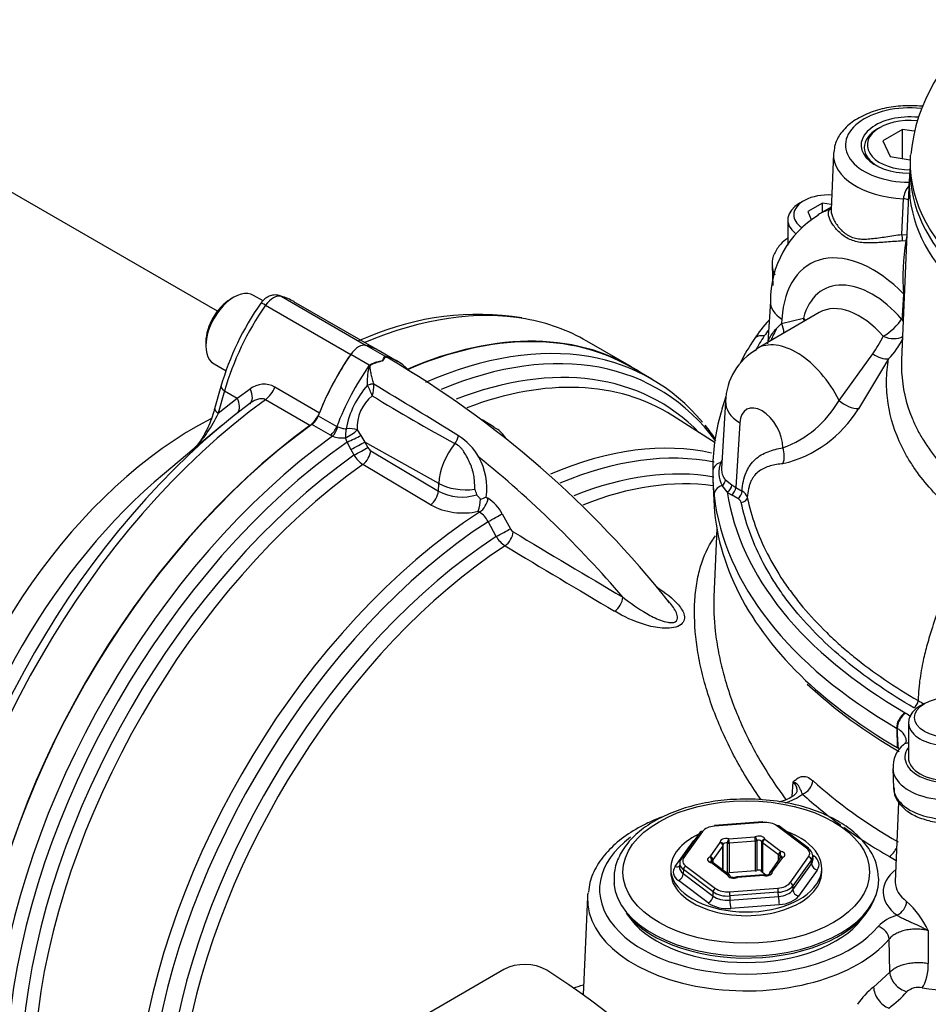
# Model space of a CAD drawing. Units: millimetres. Extents: x 0 to 594, y 0 to 420.
# Drawn here: x 392 to 404, y 371 to 385 of the extents above; entities that cross this region are included whole.
import ezdxf

# ---------------------------------------------------------------- set-up
doc = ezdxf.new("R2010")
doc.units = ezdxf.units.MM
for name, color, linetype in [('II2-01-STD', 7, 'Continuous'), ('II2-04CAP-STD', 7, 'Continuous'), ('II2-04SHW-STD', 7, 'Continuous'), ('II2-05-STD', 7, 'Continuous'), ('TSH-1', 7, 'Continuous')]:
    doc.layers.add(name, color=color, linetype=linetype)

# ---------------------------------------------------------------- blocks, each defined once
blk = doc.blocks.new('SE6')
at = {"layer": 'II2-01-STD', "color": 7, "linetype": 'Continuous'}
for p, q in [((396.792, 380.071), (396.539, 380.218)), ((396.969, 379.996), (396.716, 380.143)), ((396.58, 379.949), (396.327, 380.095)), ((400.443, 379.758), (400.162, 379.92)), ((396.557, 379.674), (396.557, 379.675)), ((396.641, 379.69), (396.641, 379.688)), ((395.883, 379.256), (396.136, 379.11)), ((398.287, 379.099), (398.123, 379.199)), ((401.309, 378.888), (400.73, 379.256)), ((396.048, 378.991), (395.794, 379.137)), ((396.136, 379.11), (396.15, 379.104)), ((396.416, 379.064), (396.465, 378.988)), ((396.077, 378.977), (396.048, 378.991)), ((396.277, 378.898), (396.253, 378.954)), ((396.465, 378.988), (396.52, 378.898)), ((396.33, 378.793), (396.277, 378.898)), ((396.371, 378.718), (396.33, 378.793)), ((397.53, 378.333), (396.52, 378.898)), ((396.52, 378.898), (396.561, 378.822)), ((396.6, 378.779), (397.526, 378.226)), ((397.419, 378.039), (396.494, 378.592)), ((397.526, 378.226), (397.53, 378.333)), ((398.179, 378.145), (398.203, 378.131)), ((398.09, 377.94), (398.07, 377.952)), ((398.399, 377.916), (398.51, 377.713)), ((398.316, 377.606), (398.205, 377.809)), ((401.335, 377.714), (401.295, 376.78)), ((402.363, 374.052), (402.378, 374.252)), ((402.456, 373.927), (402.411, 373.939)), ((403.821, 373.971), (403.775, 372.888)), ((401.961, 373.705), (401.3, 373.655)), ((401.964, 373.698), (401.303, 373.647)), ((401.104, 373.564), (400.849, 373.209)), ((401.138, 373.574), (400.883, 373.219)), ((402.562, 373.347), (402.156, 373.652)), ((402.587, 373.346), (402.181, 373.651)), ((400.765, 373.093), (401.021, 373.45)), ((401.241, 373.228), (401.38, 373.421)), ((401.479, 373.009), (401.479, 373.417)), ((401.497, 373.473), (401.855, 373.5)), ((401.861, 373.443), (401.502, 373.415)), ((401.502, 373.415), (401.502, 373.007)), ((401.861, 373.034), (401.861, 373.443)), ((401.882, 373.448), (401.882, 373.04)), ((401.95, 373.023), (401.95, 373.432)), ((402.179, 373.254), (401.959, 373.419)), ((401.959, 373.419), (401.959, 373.011)), ((401.992, 373.468), (402.212, 373.302)), ((401.418, 373.378), (401.28, 373.185)), ((401.418, 373.043), (401.418, 373.378)), ((401.421, 373.041), (401.421, 373.387)), ((400.826, 373.144), (400.823, 373.089)), ((401.481, 372.978), (401.261, 373.144)), ((401.265, 373.152), (401.265, 373.175)), ((401.28, 373.185), (401.28, 373.147)), ((401.506, 372.977), (401.286, 373.143)), ((402.197, 373.208), (402.059, 373.015)), ((402.231, 373.218), (402.093, 373.025)), ((402.179, 373.182), (402.179, 373.254)), ((402.198, 373.246), (402.198, 373.208)), ((402.335, 372.872), (402.589, 373.227)), ((402.628, 373.185), (402.373, 372.83)), ((402.375, 372.774), (402.631, 373.131)), ((402.631, 373.131), (402.628, 373.185)), ((402.646, 373.251), (402.664, 373.238)), ((402.65, 373.19), (402.647, 373.245)), ((400.704, 373.07), (400.704, 373.019)), ((400.877, 373.052), (400.875, 372.997)), ((400.875, 372.997), (401.282, 372.691)), ((401.283, 372.747), (400.877, 373.052)), ((400.91, 373.099), (401.316, 372.794)), ((401.861, 373.034), (401.502, 373.007)), ((402.004, 372.977), (401.959, 373.011)), ((402.051, 372.991), (402.051, 372.988)), ((402.708, 373.047), (402.452, 372.69)), ((402.769, 373.019), (402.769, 373.07)), ((401.216, 372.596), (400.809, 372.902)), ((401.973, 372.98), (401.614, 372.953)), ((401.976, 372.973), (401.617, 372.946)), ((401.282, 372.691), (401.283, 372.747)), ((401.509, 372.748), (402.17, 372.799)), ((402.175, 372.742), (401.514, 372.692)), ((402.177, 372.686), (402.175, 372.742)), ((402.373, 372.83), (402.375, 372.774)), ((399.565, 372.68), (399.507, 371.339)), ((401.514, 372.692), (401.513, 372.636)), ((401.513, 372.636), (402.177, 372.686)), ((400.092, 372.458), (400.158, 372.373)), ((402.188, 372.573), (401.524, 372.522)), ((403.315, 372.373), (403.381, 372.458)), ((404.224, 372.219), (404.227, 371.771)), ((403.701, 371.65), (403.691, 372.102)), ((398.419, 371.685), (396.062, 370.324)), ((403.478, 371.447), (403.701, 371.65))]:
    blk.add_line(p, q, dxfattribs=at)
for centre, radius, start, end in [((396.894, 379.306), 0.716, 100.8213, 114.0459), ((396.927, 379.273), 0.751, 102.4826, 115.2613), ((395.759, 380.572), 1.148, 330.6484, 333.9948), ((396.811, 380.087), 0.0937, 236.9206, 240.2956), ((395.429, 380.863), 1.587, 327.2989, 329.7381), ((397.909, 379.522), 1.244, 153.7938, 153.9647), ((396.683, 379.736), 0.349, 66.4264, 71.9283), ((396.659, 379.71), 0.38, 60.9851, 68.3223), ((389.888, 368.166), 13.763, 38.3214, 59.6424), ((396.873, 379.354), 0.663, 114.0853, 116.1978), ((397.482, 378.849), 1.24, 138.2704, 169.2846), ((393.592, 378.266), 3.282, 22.6252, 25.3968), ((396.217, 379.659), 0.425, 342.2258, 3.9373), ((358.907, 316.499), 73.599, 58.09906, 59.15725), ((396.96, 379.101), 0.546, 128.3683, 183.8356), ((408.165, 398.257), 22, 238.351, 241.7515), ((398.096, 376.679), 3.933, 35.1667, 38.483), ((396.222, 379.407), 0.454, 251.3586, 273.8815), ((397.316, 378.238), 0.889, 30.7638, 56.9282), ((396.662, 378.875), 0.114, 207.6133, 237.3285), ((396.706, 378.921), 0.392, 211.2261, 237.1246), ((388.747, 367.128), 14.86, 40.4902, 51.0959), ((397.271, 378.263), 0.916, 352.6361, 27.9518), ((397.009, 377.798), 1.111, 20.0174, 24.1613), ((397.847, 378.837), 0.691, 242.3109, 287.3482), ((397.455, 378.158), 0.649, 341.506, 356.272), ((397.437, 379.937), 1.939, 290.0741, 292.5095), ((397.892, 377.65), 0.572, 27.6049, 57.0451), ((397.861, 378.871), 0.943, 242.0129, 282.8053), ((397.918, 377.673), 0.317, 25.3301, 57.1871), ((398.611, 377.766), 0.114, 207.6698, 237.1725), ((398.643, 377.796), 0.378, 210.1195, 236.9528), ((502.906, 551.178), 202.473, 238.97515, 239.46896), ((506.762, 557.416), 210.028, 238.95131, 239.4277), ((402.033, 374.72), 0.792, 287.4875, 306.7373), ((401.758, 371.194), 2.821, 76.6199, 93.1436), ((401.38, 373.387), 0.0417, 0, 16.4911), ((401.261, 373.11), 0.0417, 53.0641, 77.9441), ((402.231, 373.184), 0.0417, 112.2683, 144.3733), ((402.093, 372.991), 0.0417, 144.3733, 180), ((401.481, 372.944), 0.0417, 9.2065, 53.0641), ((401.617, 372.912), 0.0417, 94.3599, 115.6091), ((401.976, 372.939), 0.0417, 75.1583, 94.3599), ((403.056, 371.667), 1.292, 25.2846, 47.391), ((403.937, 371.899), 0.546, 104.6318, 136.5035), ((398.706, 371.132), 0.624, 61.0303, 117.4195), ((404.111, 370.641), 1.025, 128.1104, 146.1984), ((404.091, 371.198), 0.243, 77.1838, 130.0346)]:
    blk.add_arc(centre, radius, start, end, dxfattribs=at)
for centre, major_axis, ratio, start_param, end_param in [((396.433, 373.461), (-3.729, -6.459), 0.57735, 3.141593, 3.798092), ((396.838, 373.227), (-3.693, -6.396), 0.57735, 2.894508, 3.788075), ((396.433, 379.993), (0.125, 0.217), 0.57735, 0.141897, 1.428899), ((395.549, 378.122), (-1.167, -2.021), 0.57735, 3.141593, 3.28349), ((396.713, 373.299), (-3.729, -6.459), 0.57735, 3.351327, 3.805985), ((397.317, 379.143), (-1.167, -2.021), 0.57735, 4.570492, 4.980847), ((396.832, 380.139), (0.035, -0.0756), 0.975512, 5.317466, 5.438544), ((395.803, 377.976), (-1.167, -2.021), 0.57735, 2.959327, 3.28349), ((396.939, 373.169), (-3.621, -6.272), 0.57735, 2.980564, 3.764561), ((396.713, 373.299), (-3.729, -6.459), 0.57735, 2.932137, 3.351327), ((397.57, 378.996), (-1.167, -2.021), 0.57735, 4.570492, 4.980847), ((396.574, 379.99), (0.0431, -0.0713), 0.118651, 0.930426, 1.051503), ((397.058, 373.1), (-3.585, -6.209), 0.57735, 3.116897, 3.756854), ((396.582, 379.663), (0.0808, 0.0203), 0.226143, 0.703294, 1.828623), ((396.582, 379.661), (0.0811, 0.0191), 0.22537, 0.712158, 1.834389), ((395.78, 379.264), (-0.083, -0.144), 0.57735, 0.90679, 1.839255), ((396.433, 373.461), (3.729, 6.459), 0.57735, 0.90679, 2.234803), ((396.033, 379.118), (-0.083, -0.144), 0.57735, 0.90679, 1.839255), ((396.063, 379.104), (-0.062, -0.155), 0.493343, 0.831606, 1.769437), ((396.303, 379.029), (-0.02, -0.165), 0.280703, 4.436006, 5.212822), ((396.303, 379.029), (-0.141, -0.089), 0.247435, 1.053431, 2.32627), ((396.303, 379.029), (-0.167, 0.003), 0.307944, 3.976652, 4.955753), ((396.713, 373.299), (-3.729, -6.459), 0.57735, 4.047996, 5.376782), ((396.351, 378.94), (-0.151, -0.07), 0.048506, 1.033424, 2.406972), ((397.696, 378.961), (0.074, 0.149), 0.549995, 4.410735, 5.119561), ((396.838, 373.227), (3.693, 6.396), 0.57735, 0.893183, 2.248409), ((396.404, 378.836), (-0.146, -0.08), 0.01034, 1.033077, 2.476932), ((396.445, 378.76), (0.146, 0.08), 0.01027, 4.175516, 5.618525), ((396.485, 378.717), (0.085, 0.143), 0.548625, 4.047178, 5.453544), ((397.971, 378.561), (-0.312, -0.541), 0.57735, 4.44509, 5.445427), ((398.396, 372.328), (-3.552, -6.152), 0.57735, 3.319552, 3.795066), ((396.939, 373.169), (-3.621, -6.272), 0.57735, 4.038158, 5.38662), ((398.515, 372.259), (3.515, 6.088), 0.57735, 0.191661, 0.649715), ((397.058, 373.1), (3.585, 6.209), 0.57735, 0.896978, 2.244615), ((398.631, 372.192), (3.434, 5.947), 0.57735, 0.205446, 0.631016), ((398.749, 372.124), (3.397, 5.884), 0.57735, 0.229774, 0.628468), ((397.877, 378.519), (-0.5, 0.022), 0.546343, 0.827696, 1.889391), ((397.41, 378.164), (0.085, 0.143), 0.548611, 4.045086, 5.453556), ((398.087, 378.069), (0.086, 0.143), 0.55152, 3.999935, 5.458297), ((398.396, 372.328), (-3.552, -6.152), 0.57735, 3.98801, 5.358132), ((398.283, 377.854), (0.146, 0.08), 0.013699, 4.1412, 5.622836), ((398.515, 372.259), (3.515, 6.088), 0.57735, 0.84785, 2.192736), ((398.394, 377.651), (0.146, 0.08), 0.013114, 4.142838, 5.6223), ((398.631, 372.192), (-3.434, -5.947), 0.57735, 3.991777, 5.308802), ((398.433, 377.608), (0.086, 0.143), 0.549971, 4.002531, 5.457464), ((398.749, 372.124), (3.397, 5.884), 0.57735, 0.850475, 2.141886), ((399.934, 376.714), (0.085, 0.144), 0.544716, 3.993242, 5.456139), ((402.506, 374.221), (0.112, 0.124), 0.688458, 4.06232, 5.59821), ((409.868, 376.927), (-8.564, 0), 0.57735, 0.567615, 0.785398), ((409.868, 376.795), (-8.731, 0), 0.57735, 0.567615, 0.671143), ((401.964, 373.664), (0.0032, -0.0415), 0.106895, 2.522032, 3.141593), ((401.991, 373.578), (0.208, 0), 0.577682, 0.654671, 1.701166), ((401.736, 373.07), (-1.033, 0), 0.57735, 0, 4.160877), ((401.736, 373.07), (-1.033, 0), 0.57735, 5.402156, 6.283185), ((401.138, 373.54), (0.0339, -0.0243), 0.754468, 2.066455, 3.141593), ((401.331, 373.528), (-0.208, 0), 0.577471, 4.844821, 5.891315), ((401.303, 373.613), (0.0032, -0.0415), 0.106895, 2.522032, 3.141593), ((402.156, 373.618), (-0.025, -0.0333), 0.647574, 3.141593, 4.001335), ((409.868, 376.795), (-8.731, 0), 0.57735, 0.678216, 0.785398), ((401.736, 372.781), (2.006, 0), 0.57735, 2.478491, 5.831298), ((401.462, 373.429), (0.0833, 0), 0.57735, 1.140503, 3.310878), ((401.38, 373.387), (-0.04, -0.0118), 0.804825, 3.141593, 4.478486), ((401.38, 373.387), (-0.0339, 0.0243), 0.754468, 3.637251, 5.208048), ((401.462, 373.395), (0.0417, 0), 0.57735, 1.140503, 3.080686), ((401.497, 373.439), (0.0107, 0.0403), 0.340591, 0.6612, 2.231996), ((401.497, 373.439), (0.0417, 0), 0.57735, 4.282096, 4.843684), ((401.497, 373.439), (-0.0032, 0.0415), 0.106895, 4.092829, 5.663625), ((401.909, 373.463), (-0.0833, 0), 0.57735, 3.234898, 5.405273), ((401.855, 373.466), (-0.0032, 0.0415), 0.106895, 4.092829, 5.663625), ((401.855, 373.466), (-0.018, 0.0376), 0.521544, 3.96916, 5.539956), ((401.855, 373.466), (0.0417, 0), 0.57735, 4.843684, 5.405273), ((401.909, 373.429), (0.0417, 0), 0.57735, 0.093306, 2.26368), ((401.992, 373.434), (0.0411, 0.0067), 0.812945, 1.439788, 3.010585), ((401.992, 373.434), (-0.0417, 0), 0.57735, 0.093306, 0.654894), ((401.992, 373.434), (-0.025, -0.0333), 0.647574, 4.001335, 5.572132), ((401.38, 373.387), (-0.0417, 0), 0.57735, 2.749289, 3.141594), ((402.212, 373.268), (-0.025, -0.0333), 0.647574, 4.001335, 5.572132), ((402.212, 373.268), (-0.0087, -0.0407), 0.283281, 3.787609, 5.358405), ((402.183, 373.257), (-0.0833, 0), 0.57735, 2.187701, 4.358076), ((402.562, 373.313), (-0.025, -0.0333), 0.647574, 3.141593, 4.001335), ((402.397, 373.273), (-0.208, 0), 0.576898, 2.74943, 3.795925), ((402.562, 373.313), (-0.025, -0.0333), 0.647574, 2.465445, 3.141593), ((402.397, 373.239), (-0.25, -0.002), 0.577739, 2.744789, 3.791283), ((403.694, 373.367), (0.083, 0.144), 0.57735, 3.926991, 4.950389), ((401.076, 373.139), (0.25, -0.002), 0.576307, 2.754189, 3.800683), ((400.883, 373.185), (0.0339, -0.0243), 0.754468, 3.141593, 3.602345), ((400.883, 373.185), (0.0339, -0.0243), 0.754468, 2.066455, 3.141593), ((401.076, 373.173), (0.208, 0), 0.576898, 2.74943, 3.795925), ((401.29, 373.189), (0.0833, 0), 0.57735, 2.187701, 4.358076), ((401.241, 373.194), (-0.0158, 0.0386), 0.472354, 3.998165, 5.568962), ((401.241, 373.194), (-0.0339, 0.0243), 0.754468, 3.637251, 5.208048), ((401.29, 373.155), (0.0417, 0), 0.57735, 2.187701, 3.143633), ((401.261, 373.11), (-0.0087, -0.0407), 0.283281, 3.123276, 3.787609), ((401.261, 373.11), (-0.025, -0.0333), 0.647574, 3.141593, 4.001335), ((401.241, 373.194), (0.0417, 0), 0.57735, 5.329293, 5.890882), ((402.212, 373.268), (-0.0417, 0), 0.57735, 0.654894, 1.216483), ((402.231, 373.184), (0.0339, -0.0243), 0.754468, 2.066455, 3.141593), ((402.183, 373.223), (-0.0417, 0), 0.57735, 3.143633, 4.358076), ((402.231, 373.184), (0.0158, -0.0386), 0.472354, 2.427369, 3.141593), ((402.589, 373.193), (0.0339, -0.0243), 0.754468, 0.530565, 2.066455), ((402.399, 373.189), (-0.25, 0.004), 0.575067, 2.75862, 3.179021), ((402.708, 373.115), (0.0677, -0.0485), 0.754468, 3.672158, 5.208048), ((402.664, 373.306), (0.0501, 0.0666), 0.647574, 3.748485, 4.001335), ((402.399, 373.12), (-0.334, 0), 0.576898, 2.74943, 3.795925), ((408.572, 376.047), (-6.897, 0), 0.57735, 0.785398, 0.804309), ((401.736, 373.019), (-1.033, 0), 0.57735, 0, 3.141593), ((401.073, 373.019), (0.334, 0), 0.576898, 2.74943, 3.795925), ((400.765, 373.161), (-0.0677, 0.0485), 0.754468, 2.066455, 2.934242), ((400.809, 372.97), (0.0501, 0.0666), 0.647574, 4.001335, 5.537225), ((401.073, 373.087), (0.25, 0.004), 0.577922, 3.103792, 3.786362), ((400.91, 373.065), (0.025, 0.0333), 0.647574, 0.859743, 2.395632), ((401.462, 372.987), (0.0417, 0), 0.57735, 1.140503, 1.586957), ((401.497, 373.031), (0.0417, 0), 0.57735, 4.282096, 4.843684), ((401.855, 373.058), (0.0417, 0), 0.57735, 4.843684, 5.405273), ((401.909, 373.021), (-0.0417, 0), 0.57735, 3.234898, 5.405273), ((401.992, 373.026), (-0.0417, 0), 0.57735, 0.093306, 0.654894), ((402.011, 373.017), (-0.0833, 0), 0.57735, 1.140503, 3.310878), ((402.093, 372.991), (-0.04, -0.0118), 0.804825, 4.478486, 6.049283), ((402.093, 372.991), (0.0339, -0.0243), 0.754468, 2.066455, 3.141593), ((404.506, 372.747), (0.897, 0), 0.57735, 2.508669, 3.805237), ((401.736, 372.917), (1.812, 0), 0.57735, 3.191951, 6.283185), ((401.481, 372.944), (-0.025, -0.0333), 0.647574, 3.141593, 4.001335), ((401.481, 372.944), (-0.0411, -0.0067), 0.812945, 3.200696, 4.581381), ((401.564, 372.983), (0.0833, 0), 0.57735, 3.234898, 5.405273), ((401.617, 372.912), (0.018, -0.0376), 0.521544, 2.398364, 3.136195), ((401.617, 372.912), (0.0032, -0.0415), 0.106895, 2.522032, 3.141593), ((401.976, 372.939), (0.0032, -0.0415), 0.106895, 2.522032, 3.141593), ((401.976, 372.939), (-0.0107, -0.0403), 0.340591, 3.141603, 3.802792), ((402.142, 372.918), (0.208, 0), 0.577471, 4.844821, 5.891315), ((402.335, 372.838), (0.0339, -0.0243), 0.754468, 0.530565, 2.066455), ((401.736, 372.917), (1.812, 0), 0.57735, 0, 0.019347), ((404.506, 372.878), (0.731, 0), 0.57735, 3.13894, 3.805237), ((404.506, 372.878), (0.731, 0), 0.57735, 3.116897, 3.13894), ((401.736, 372.649), (2.172, 0), 0.57735, 3.071424, 3.116897), ((401.316, 372.76), (-0.025, -0.0333), 0.647574, 4.001335, 5.537225), ((401.482, 372.834), (0.25, -0.001), 0.572503, 3.798245, 4.844739), ((401.482, 372.868), (-0.208, 0), 0.577682, 0.654671, 1.701166), ((401.509, 372.714), (0.0032, -0.0415), 0.106895, 0.986142, 2.522032), ((402.17, 372.765), (0.0032, -0.0415), 0.106895, 0.986142, 2.522032), ((402.142, 372.884), (0.25, 0.001), 0.573076, 4.841706, 5.8882), ((402.144, 372.832), (0.25, -0.003), 0.58619, 4.851331, 5.897825), ((402.452, 372.758), (0.0677, -0.0485), 0.754468, 3.672158, 5.208048), ((401.736, 372.649), (2.172, 0), 0.57735, 3.116897, 5.831298), ((401.736, 372.883), (-1.801, 0), 0.57735, 0.420534, 2.967007), ((401.216, 372.664), (0.0501, 0.0666), 0.647574, 4.001335, 5.537225), ((401.481, 372.713), (0.333, 0), 0.577682, 3.796264, 4.842758), ((401.481, 372.781), (-0.25, -0.002), 0.588011, 0.650499, 1.696994), ((401.524, 372.59), (-0.0063, 0.0831), 0.106895, 0.986142, 2.522032), ((402.188, 372.641), (0.0063, -0.0831), 0.106895, 4.127735, 5.663625), ((402.144, 372.764), (0.333, 0), 0.577471, 4.844821, 5.891315), ((403.799, 372.564), (-0.099, -0.134), 0.643197, 0.854155, 2.390044), ((401.736, 372.781), (1.729, 0), 0.57735, 3.562127, 5.862651), ((403.541, 372.139), (-0.128, 0.107), 0.73454, 3.729714, 5.265604), ((398.713, 364.592), (4.448, -7.704), 0.57735, 0.832254, 2.309339), ((403.925, 371.593), (0.188, -0.165), 0.741503, 3.746211, 5.331692), ((404.135, 371.644), (0.045, 0.246), 0.32539, 3.757606, 5.314403), ((404.514, 371.961), (1.011, 0.044), 0.546379, 4.315162, 5.717679), ((403.677, 371.367), (0.15, -0.2), 0.653089, 3.889504, 5.477286), ((401.742, 371.91), (2.444, 0.105), 0.546379, -0.67544, -0.48278)]:
    blk.add_ellipse(centre, major_axis=major_axis, ratio=ratio, start_param=start_param, end_param=end_param, dxfattribs=at)
blk.add_ellipse((401.736, 373.019), major_axis=(1.687, 0), ratio=0.57735, dxfattribs=at)
for points, knots in [([(396.557, 379.675), (396.556, 379.7), (396.556, 379.724), (396.558, 379.774), (396.559, 379.799), (396.564, 379.848), (396.567, 379.872), (396.574, 379.907), (396.576, 379.919), (396.583, 379.936), (396.585, 379.941), (396.593, 379.951), (396.598, 379.955), (396.602, 379.959)], [0, 0, 0, 0, 0.25, 0.25, 0.5, 0.5, 0.75, 0.75, 0.875, 0.875, 0.9375, 0.9375, 1, 1, 1, 1]), ([(396.606, 379.952), (396.604, 379.95), (396.601, 379.949), (396.596, 379.946), (396.594, 379.944), (396.591, 379.939), (396.589, 379.936), (396.588, 379.93), (396.588, 379.928), (396.588, 379.919), (396.588, 379.914), (396.589, 379.903), (396.59, 379.898), (396.593, 379.87), (396.598, 379.848), (396.608, 379.804), (396.613, 379.781), (396.626, 379.735), (396.633, 379.712), (396.641, 379.69)], [0, 0, 0, 0, 0.03125, 0.03125, 0.0625, 0.0625, 0.09375, 0.09375, 0.125, 0.125, 0.1875, 0.1875, 0.25, 0.25, 0.5, 0.5, 0.75, 0.75, 1, 1, 1, 1]), ([(396.15, 379.104), (396.158, 379.102), (396.167, 379.099), (396.185, 379.093), (396.195, 379.09), (396.224, 379.082), (396.244, 379.078), (396.264, 379.079)], [0, 0, 0, 0, 0.25, 0.25, 0.5, 0.5, 1, 1, 1, 1]), ([(398.449, 378.948), (398.444, 378.955), (398.403, 379.012), (398.349, 379.071), (398.291, 379.094), (398.285, 379.097)], [0.5946405, 0.5946405, 0.5946405, 0.5946405, 0.6413326, 0.9646401, 1, 1, 1, 1]), ([(398.022, 378.253), (398.023, 378.279), (398.023, 378.307), (398.02, 378.363), (398.018, 378.391), (398.008, 378.45), (398.002, 378.479), (397.99, 378.524), (397.985, 378.538), (397.975, 378.568), (397.969, 378.583), (397.956, 378.611), (397.949, 378.626), (397.936, 378.654), (397.929, 378.668), (397.907, 378.709), (397.892, 378.737), (397.867, 378.775), (397.858, 378.787), (397.84, 378.81), (397.83, 378.82), (397.799, 378.85), (397.777, 378.866), (397.753, 378.877)], [0, 0, 0, 0, 0.125, 0.125, 0.25, 0.25, 0.375, 0.375, 0.4375, 0.4375, 0.5, 0.5, 0.5625, 0.5625, 0.625, 0.625, 0.75, 0.75, 0.8125, 0.8125, 0.875, 0.875, 1, 1, 1, 1]), ([(398.102, 378.116), (398.092, 378.126), (398.083, 378.137), (398.07, 378.152), (398.065, 378.157), (398.058, 378.167), (398.054, 378.173), (398.052, 378.178)], [0, 0, 0, 0, 0.5, 0.5, 0.75, 0.75, 1, 1, 1, 1]), ([(401.942, 374.004), (401.878, 374.094), (401.817, 374.186), (401.635, 374.479), (401.526, 374.681), (401.34, 375.088), (401.262, 375.292), (401.169, 375.596), (401.143, 375.697), (401.097, 375.897), (401.079, 375.995), (401.036, 376.285), (401.025, 376.471), (401.032, 376.734), (401.039, 376.82), (401.062, 376.984), (401.077, 377.064), (401.136, 377.288), (401.191, 377.421), (401.279, 377.563), (401.297, 377.59), (401.317, 377.617)], [0.0672174, 0.0672174, 0.0672174, 0.0672174, 0.125, 0.125, 0.25, 0.25, 0.375, 0.375, 0.4375, 0.4375, 0.5, 0.5, 0.625, 0.625, 0.6875, 0.6875, 0.75, 0.75, 0.875, 0.875, 0.9072752, 0.9072752, 0.9072752, 0.9072752]), ([(400.511, 376.916), (400.628, 376.841), (400.733, 376.761), (400.847, 376.625), (400.877, 376.578), (400.893, 376.504), (400.893, 376.479), (400.874, 376.431), (400.855, 376.408), (400.794, 376.372), (400.754, 376.361), (400.672, 376.35), (400.628, 376.35), (400.502, 376.36), (400.421, 376.378), (400.193, 376.447), (400.059, 376.512), (399.937, 376.585)], [0, 0, 0, 0, 0.25, 0.25, 0.375, 0.375, 0.4375, 0.4375, 0.5, 0.5, 0.5625, 0.5625, 0.625, 0.625, 0.75, 0.75, 1, 1, 1, 1]), ([(400.049, 376.777), (400.15, 376.697), (400.257, 376.621), (400.434, 376.519), (400.495, 376.487), (400.595, 376.45), (400.629, 376.439), (400.683, 376.43), (400.701, 376.428), (400.736, 376.43), (400.753, 376.433), (400.793, 376.455), (400.799, 376.482), (400.794, 376.532), (400.784, 376.557), (400.747, 376.631), (400.711, 376.678), (400.669, 376.726), (400.666, 376.73), (400.663, 376.733)], [0, 0, 0, 0, 0.25, 0.25, 0.375, 0.375, 0.4375, 0.4375, 0.46875, 0.46875, 0.5, 0.5, 0.5625, 0.5625, 0.625, 0.625, 0.75, 0.75, 0.7588617, 0.7588617, 0.7588617, 0.7588617]), ([(401.295, 376.787), (401.289, 376.635), (401.295, 376.476), (401.324, 376.215), (401.339, 376.117), (401.368, 375.968), (401.378, 375.918), (401.401, 375.823), (401.412, 375.777), (401.424, 375.731)], [0.3915812, 0.3915812, 0.3915812, 0.3915812, 0.5, 0.5, 0.5625, 0.5625, 0.59375, 0.59375, 0.6222132, 0.6222132, 0.6222132, 0.6222132]), ([(401.424, 375.731), (401.425, 375.727), (401.427, 375.722), (401.483, 375.516), (401.553, 375.313), (401.727, 374.907), (401.829, 374.704), (402.008, 374.404), (402.071, 374.304), (402.184, 374.14), (402.231, 374.075), (402.28, 374.01)], [0.6222132, 0.6222132, 0.6222132, 0.6222132, 0.625, 0.625, 0.75, 0.75, 0.875, 0.875, 0.9375, 0.9375, 0.9796171, 0.9796171, 0.9796171, 0.9796171]), ([(402.378, 374.252), (402.383, 374.256), (402.387, 374.26), (402.396, 374.268), (402.4, 374.272), (402.414, 374.283), (402.423, 374.29), (402.442, 374.303), (402.452, 374.309), (402.472, 374.318), (402.483, 374.322), (402.505, 374.326), (402.517, 374.327), (402.54, 374.325), (402.553, 374.323), (402.592, 374.31), (402.619, 374.294), (402.647, 374.268)], [0, 0, 0, 0, 0.0625, 0.0625, 0.125, 0.125, 0.25, 0.25, 0.375, 0.375, 0.5, 0.5, 0.625, 0.625, 0.75, 0.75, 1, 1, 1, 1]), ([(402.431, 374.127), (402.431, 374.128), (402.431, 374.129), (402.432, 374.141), (402.431, 374.151), (402.428, 374.173), (402.425, 374.183), (402.411, 374.214), (402.397, 374.234), (402.378, 374.252)], [0.7440273, 0.7440273, 0.7440273, 0.7440273, 0.75, 0.75, 0.8125, 0.8125, 0.875, 0.875, 1, 1, 1, 1]), ([(402.506, 374.085), (402.5, 374.098), (402.495, 374.109), (402.487, 374.129), (402.484, 374.137), (402.474, 374.16), (402.469, 374.172), (402.455, 374.197), (402.445, 374.209), (402.425, 374.226), (402.417, 374.232), (402.399, 374.243), (402.389, 374.248), (402.378, 374.252)], [0, 0, 0, 0, 0.125, 0.125, 0.25, 0.25, 0.5, 0.5, 0.75, 0.75, 0.875, 0.875, 1, 1, 1, 1]), ([(402.429, 374.126), (402.43, 374.123), (402.43, 374.116), (402.406, 374.078), (402.329, 374.023), (402.246, 373.993), (402.193, 373.98), (402.184, 373.978)], [0, 0, 0, 0, 0.1133729, 0.3087513, 0.485318, 0.6720045, 0.7076089, 0.7076089, 0.7076089, 0.7076089]), ([(401.603, 374.011), (401.587, 374.011), (401.464, 374.011), (401.216, 373.976), (400.897, 373.901), (400.605, 373.788), (400.352, 373.642), (400.148, 373.467), (400.005, 373.269), (399.925, 373.057), (399.927, 372.928), (399.93, 372.857)], [0, 0, 0, 0, 0.016164, 0.140874, 0.265796, 0.391132, 0.517053, 0.64354, 0.769594, 0.893145, 1, 1, 1, 1]), ([(403.544, 372.94), (403.539, 373.005), (403.529, 373.126), (403.436, 373.321), (403.286, 373.505), (403.079, 373.67), (402.825, 373.807), (402.601, 373.889), (402.481, 373.92), (402.456, 373.927)], [0, 0, 0, 0, 0.134511, 0.294272, 0.456886, 0.623928, 0.793761, 0.964285, 1, 1, 1, 1]), ([(400.578, 373.769), (400.505, 373.742), (400.331, 373.667), (400.084, 373.522), (399.857, 373.331), (399.691, 373.116), (399.594, 372.911), (399.583, 372.793), (399.579, 372.745)], [0.42275, 0.42275, 0.42275, 0.42275, 0.4986561, 0.6098212, 0.7214633, 0.8327287, 0.9419801, 1, 1, 1, 1]), ([(401.269, 373.151), (401.265, 373.152), (401.257, 373.154), (401.249, 373.158), (401.247, 373.161), (401.246, 373.161), (401.246, 373.161)], [0, 0, 0, 0, 0.2013328, 0.383152, 0.5786372, 0.633627, 0.633627, 0.633627, 0.633627]), ([(402.226, 373.229), (402.226, 373.229), (402.225, 373.228), (402.22, 373.225), (402.217, 373.223), (402.216, 373.222)], [0.4603461, 0.4603461, 0.4603461, 0.4603461, 0.6854542, 0.921906, 1, 1, 1, 1]), ([(402.054, 372.988), (402.054, 372.989), (402.054, 372.988), (402.051, 372.986), (402.044, 372.982), (402.032, 372.978), (402.016, 372.976), (402, 372.976), (401.991, 372.978), (401.987, 372.979)], [0.2265704, 0.2265704, 0.2265704, 0.2265704, 0.26962, 0.380823, 0.4939174, 0.6134571, 0.7450307, 0.8854049, 1, 1, 1, 1]), ([(401.599, 372.949), (401.595, 372.948), (401.589, 372.945), (401.573, 372.942), (401.557, 372.942), (401.541, 372.944), (401.529, 372.949), (401.522, 372.953), (401.521, 372.954), (401.521, 372.954), (401.521, 372.954)], [0, 0, 0, 0, 0.117695, 0.2380397, 0.367838, 0.50074, 0.613877, 0.7174296, 0.8298577, 0.8389826, 0.8389826, 0.8389826, 0.8389826]), ([(403.799, 372.428), (403.814, 372.42), (403.83, 372.411), (403.865, 372.393), (403.883, 372.384), (403.918, 372.366), (403.936, 372.358), (403.973, 372.342), (403.991, 372.333), (404.046, 372.309), (404.082, 372.293), (404.136, 372.267), (404.154, 372.258), (404.18, 372.244), (404.189, 372.239), (404.206, 372.229), (404.215, 372.224), (404.224, 372.219)], [0, 0, 0, 0, 0.125, 0.125, 0.25, 0.25, 0.375, 0.375, 0.5, 0.5, 0.75, 0.75, 0.875, 0.875, 0.9375, 0.9375, 1, 1, 1, 1]), ([(404.224, 372.219), (404.199, 372.225), (404.174, 372.23), (404.122, 372.236), (404.096, 372.238), (404.044, 372.239), (404.018, 372.238), (403.966, 372.233), (403.941, 372.229), (403.892, 372.218), (403.868, 372.211), (403.824, 372.195), (403.803, 372.186), (403.764, 372.165), (403.747, 372.153), (403.716, 372.129), (403.702, 372.116), (403.691, 372.102)], [0, 0, 0, 0, 0.125, 0.125, 0.25, 0.25, 0.375, 0.375, 0.5, 0.5, 0.625, 0.625, 0.75, 0.75, 0.875, 0.875, 1, 1, 1, 1]), ([(403.701, 371.65), (403.713, 371.663), (403.726, 371.675), (403.757, 371.698), (403.774, 371.709), (403.813, 371.728), (403.833, 371.737), (403.877, 371.753), (403.9, 371.76), (403.948, 371.771), (403.973, 371.775), (404.024, 371.781), (404.05, 371.783), (404.101, 371.784), (404.127, 371.783), (404.178, 371.779), (404.203, 371.776), (404.227, 371.771)], [0, 0, 0, 0, 0.125, 0.125, 0.25, 0.25, 0.375, 0.375, 0.5, 0.5, 0.625, 0.625, 0.75, 0.75, 0.875, 0.875, 1, 1, 1, 1])]:
    blk.add_open_spline(points, degree=3, knots=knots, dxfattribs=at)
blk.add_open_spline([(399.37, 371.433), (399.416, 371.449), (399.463, 371.464), (399.509, 371.478)], degree=3, dxfattribs=at)
at = {"layer": 'II2-04CAP-STD', "color": 7, "linetype": 'Continuous'}
blk.add_line((403.979, 382.758), (403.977, 382.651), dxfattribs=at)
blk.add_arc((406.346, 382.611), 2.367, 124.6486, 174.5675, dxfattribs=at)
for centre, major_axis, start_param, end_param in [((408.807, 383.058), (4.412, 0), 2.526674, 3.756511), ((408.807, 382.724), (4.829, 0), 3.105472, 3.12925), ((408.807, 382.724), (4.829, 0), 3.12925, 3.758157), ((408.807, 382.616), (-4.831, 0), 6.270842, 6.283185), ((408.807, 382.616), (-4.831, 0), 0, 3.153936)]:
    blk.add_ellipse(centre, major_axis=major_axis, ratio=0.57735, start_param=start_param, end_param=end_param, dxfattribs=at)
at = {"layer": 'II2-04SHW-STD', "color": 7, "linetype": 'Continuous'}
for p, q in [((403.563, 383.195), (403.534, 383.178)), ((403.876, 383.171), (403.604, 383.014)), ((403.876, 382.773), (403.876, 383.171)), ((404.033, 383.147), (403.876, 383.171)), ((403.604, 383.014), (403.703, 382.799)), ((402.929, 382.84), (402.896, 382.074)), ((403.703, 382.799), (403.979, 382.757)), ((403.967, 382.488), (403.861, 380.02)), ((402.524, 382.195), (402.466, 382.161)), ((402.781, 382.165), (402.577, 382.047)), ((402.899, 382.147), (402.781, 382.165)), ((402.781, 382.041), (402.781, 382.165)), ((403.865, 381.736), (403.887, 382.223)), ((402.577, 382.047), (402.626, 381.941)), ((402.897, 382.108), (402.717, 382.004)), ((402.304, 381.936), (402.304, 381.591)), ((403.865, 381.736), (403.935, 381.73)), ((403.918, 381.644), (403.875, 381.647)), ((402.09, 381.308), (402.102, 381.037)), ((402.066, 380.818), (402.032, 380.262)), ((403.876, 380.627), (403.89, 380.921)), ((402.734, 380.667), (401.879, 380.173)), ((402.22, 380.516), (402.519, 380.593)), ((402.224, 380.58), (402.22, 380.516)), ((403.006, 379.466), (403.467, 380.102)), ((403.684, 380.036), (403.27, 379.353)), ((401.454, 379.453), (401.398, 378.536)), ((401.648, 379.16), (401.595, 378.276)), ((401.387, 378.619), (401.405, 378.652)), ((401.28, 378.378), (401.292, 378.102)), ((401.453, 378.382), (401.541, 378.311)), ((401.476, 378.216), (401.405, 378.304)), ((401.595, 378.276), (401.68, 378.227)), ((401.621, 378.127), (401.536, 378.176)), ((404.174, 375.323), (404.115, 375.289)), ((403.954, 375.064), (403.954, 374.587)), ((403.794, 374.988), (403.802, 374.722)), ((403.74, 374.436), (403.752, 374.165))]:
    blk.add_line(p, q, dxfattribs=at)
for centre, radius, start, end in [((404.182, 382.202), 0.296, 137.2689, 176.0458), ((403.437, 380.828), 1.371, 121.4001, 180.4229), ((406.987, 381.16), 3.107, 171.0473, 184.417), ((403.785, 379.007), 2.334, 138.2608, 146.2866), ((403.788, 380.628), 0.0884, 326.4698, 359.3159), ((404.616, 378.446), 3.336, 146.191, 152.4931), ((402.069, 381.09), 1.712, 324.7261, 334.1346), ((402.941, 380.766), 1.042, 315.48, 334.1506), ((402.29, 379.435), 0.836, 119.1965, 178.7579), ((404.616, 378.446), 3.336, 161.2308, 165.3399), ((401.72, 380.211), 1.486, 290.3351, 329.8812), ((401.861, 380.203), 1.645, 283.2656, 328.9058), ((404.061, 378.514), 2.784, 163.8117, 180.4904), ((401.717, 378.48), 0.358, 157.2161, 209.51), ((404.215, 378.499), 2.937, 180.2549, 186.492), ((401.581, 378.045), 0.091, 16.0723, 64.0963), ((401.617, 378.102), 0.14, 15.8505, 63.1415), ((407.15, 380.513), 6.723, 227.0813, 240.3875), ((403.957, 375.375), 0.131, 303.1913, 354.9696), ((404.127, 374.462), 0.382, 128.6858, 183.9841)]:
    blk.add_arc(centre, radius, start, end, dxfattribs=at)
for centre, major_axis, ratio, start_param, end_param in [((403.975, 382.957), (0.881, 0), 0.57735, 1.398129, 4.700773), ((403.975, 382.957), (0.667, 0), 0.57735, 1.402575, 4.708202), ((403.975, 382.957), (0.583, 0), 0.57735, 1.401776, 4.728968), ((403.975, 382.923), (0.624, 0), 0.57735, 2.356194, 3.932116), ((403.975, 382.825), (1.047, 0), 0.57735, 3.116897, 4.627517), ((403.975, 382.825), (1.047, 0), 0.57735, 3.095498, 3.116897), ((408.807, 382.419), (-4.842, 0), 0.57735, 6.223323, 6.25849), ((408.807, 382.419), (-4.842, 0), 0.57735, 6.25849, 6.283185), ((408.807, 382.419), (-4.842, 0), 0.57735, 0, 3.166288), ((402.856, 382.004), (-0.469, 0), 0.57735, 4.609027, 6.283185), ((402.856, 381.936), (0.552, 0), 0.57735, 2.356194, 3.770572), ((403.866, 382.086), (-0.25, 0.014), 0.551048, 4.375315, 4.657374), ((403.813, 380.039), (1.079, -1.975), 0.592444, 3.030516, 3.15476), ((402.834, 382.147), (-0.0624, 0.0552), 0.966395, 2.734257, 3.147542), ((402.856, 382.004), (-0.469, 0), 0.57735, 0, 0.693282), ((403.856, 381.691), (0.0095, -0.0828), 0.194616, 0.998075, 2.129414), ((403.903, 381.689), (-0.0167, -0.0817), 0.331055, 1.054642, 1.83227), ((403.43, 379.833), (0.808, -1.506), 0.597134, 2.019449, 3.910799), ((402.856, 381.319), (0.766, 0), 0.57735, 3.177334, 3.448037), ((403.429, 379.81), (0.63, -1.175), 0.597134, 1.933598, 3.715624), ((402.607, 380.785), (0.541, -0.033), 0.576647, 3.142033, 3.961246), ((403.252, 379.715), (0.505, -0.959), 0.601584, 1.938286, 3.164995), ((403.713, 380.826), (-0.25, 0.011), 0.567391, 3.894806, 3.952887), ((402.342, 380.498), (-0.032, 0.248), 0.78217, 4.821266, 5.001833), ((402.342, 380.498), (-0.242, 0.063), 0.673785, 3.875774, 4.08256), ((403.685, 380.484), (0.189, 0.164), 0.284014, 4.071641, 5.610876), ((403.685, 380.484), (0.204, -0.145), 0.769269, 1.042013, 1.207168), ((403.7, 380.532), (-0.25, 0.011), 0.567375, 3.889554, 3.952873), ((405.5, 379.584), (-3.757, 0), 0.57735, -0.402411, -0.359612), ((402.043, 380.421), (-0.099, 0.23), 0.801093, 4.244396, 4.780589), ((401.983, 380.211), (0.14, -0.091), 0.764268, 2.032584, 3.142109), ((409.868, 378.636), (-8.424, 0), 0.57735, -0.359612, -0.31561), ((402.413, 379.231), (0.531, -0.945), 0.585051, 1.491537, 3.14986), ((403.685, 380.484), (0.234, -0.088), 0.636272, 4.626744, 5.857817), ((403.562, 380.218), (0.212, -0.132), 0.598823, 4.632063, 5.638251), ((402.119, 379.413), (0.665, -0.04), 0.576647, 3.13682, 3.961246), ((403.141, 379.519), (0.215, -0.127), 0.491602, 4.347435, 5.609753), ((401.942, 378.978), (0.197, -0.367), 0.597134, 0.832376, 3.910799), ((402.06, 378.723), (0.037, -0.247), 0.784173, 0.946543, 1.846256), ((401.444, 378.491), (0.167, 0.001), 0.816495, 1.918958, 3.173903), ((401.358, 378.682), (-0.0738, 0.0388), 0.690695, 2.292794, 2.531653), ((401.377, 378.366), (-0.0607, -0.0571), 0.813336, 1.30072, 2.496553), ((401.463, 378.178), (-0.166, -0.019), 0.814708, 4.97022, 6.224806), ((401.476, 378.284), (-0.0494, -0.0671), 0.642641, 0.853455, 2.385401), ((401.536, 378.245), (-0.0417, -0.0722), 0.57735, 0.785398, 2.321288), ((402.067, 378.551), (-0.668, -0.005), 0.57645, 0.659819, 0.78045), ((409.868, 378.224), (8.579, 0), 0.57735, 3.166288, 3.690471), ((409.868, 378.495), (-8.59, 0), 0.57735, 0.066203, 0.785398), ((402.067, 378.482), (-0.751, 0), 0.576647, 0.664158, 0.784789), ((409.868, 378.636), (-8.424, 0), 0.57735, 0.086527, 0.785398), ((401.621, 378.195), (-0.0417, -0.0722), 0.57735, 0.785398, 2.321288), ((401.669, 378.139), (-0.0816, -0.0169), 0.810737, 1.404661, 2.916173), ((409.868, 378.224), (8.579, 0), 0.57735, 3.690471, 3.926991), ((404.506, 375.064), (0.552, 0), 0.57735, 2.356194, 6.283185), ((403.911, 375.061), (0.083, 0.144), 0.57735, 0.785398, 2.391101), ((403.92, 375.056), (0.083, 0.144), 0.576329, 0.784516, 2.390219), ((404, 374.637), (0.112, -0.123), 0.688979, 2.556441, 3.141322), ((404.506, 374.587), (0.599, 0), 0.57735, 2.742233, 5.61302), ((404.506, 374.587), (0.552, 0), 0.57735, 3.141593, 6.283185), ((404.506, 374.447), (0.766, 0), 0.57735, 3.165796, 5.61302), ((404.506, 374.176), (0.754, 0), 0.57735, 3.166288, 5.620972)]:
    blk.add_ellipse(centre, major_axis=major_axis, ratio=ratio, start_param=start_param, end_param=end_param, dxfattribs=at)
blk.add_ellipse((404.506, 375.132), major_axis=(-0.469, 0), ratio=0.57735, dxfattribs=at)
for points, knots in [([(404.144, 383.487), (404.142, 383.487), (404.055, 383.496), (403.878, 383.5), (403.62, 383.464), (403.382, 383.389), (403.177, 383.276), (403.031, 383.134), (402.947, 382.984), (402.939, 382.897), (402.936, 382.857)], [0.3138267, 0.3138267, 0.3138267, 0.3138267, 0.3154185, 0.420376, 0.5255722, 0.6315447, 0.7390577, 0.848377, 0.9405496, 1, 1, 1, 1]), ([(403.875, 381.647), (403.798, 381.642), (403.725, 381.636), (403.62, 381.628), (403.585, 381.626), (403.518, 381.622), (403.486, 381.621), (403.423, 381.62), (403.392, 381.62), (403.332, 381.623), (403.302, 381.626), (403.245, 381.636), (403.217, 381.644), (403.164, 381.662), (403.138, 381.674), (403.09, 381.701), (403.066, 381.717), (403.024, 381.751), (403.004, 381.77), (402.968, 381.807), (402.952, 381.827), (402.923, 381.866), (402.91, 381.886), (402.89, 381.923), (402.881, 381.941), (402.868, 381.976), (402.864, 381.992), (402.857, 382.036), (402.86, 382.059), (402.87, 382.072)], [0, 0, 0, 0, 0.125, 0.125, 0.1875, 0.1875, 0.25, 0.25, 0.3125, 0.3125, 0.375, 0.375, 0.4375, 0.4375, 0.5, 0.5, 0.5625, 0.5625, 0.625, 0.625, 0.6875, 0.6875, 0.75, 0.75, 0.8125, 0.8125, 0.875, 0.875, 1, 1, 1, 1]), ([(402.896, 382.081), (402.896, 382.078), (402.896, 382.074), (402.896, 382.055), (402.899, 382.038), (402.907, 382.003), (402.914, 381.984), (402.93, 381.944), (402.941, 381.924), (402.966, 381.882), (402.98, 381.861), (403.012, 381.82), (403.03, 381.801), (403.06, 381.773), (403.071, 381.764), (403.093, 381.747), (403.104, 381.739), (403.14, 381.717), (403.164, 381.705), (403.217, 381.686), (403.244, 381.68), (403.3, 381.673), (403.33, 381.671), (403.389, 381.672), (403.419, 381.675), (403.481, 381.681), (403.513, 381.685), (403.579, 381.694), (403.613, 381.699), (403.717, 381.715), (403.789, 381.726), (403.865, 381.736)], [0.1087267, 0.1087267, 0.1087267, 0.1087267, 0.125, 0.125, 0.1875, 0.1875, 0.25, 0.25, 0.3125, 0.3125, 0.375, 0.375, 0.4375, 0.4375, 0.46875, 0.46875, 0.5, 0.5, 0.5625, 0.5625, 0.625, 0.625, 0.6875, 0.6875, 0.75, 0.75, 0.8125, 0.8125, 0.875, 0.875, 1, 1, 1, 1]), ([(402.299, 381.681), (402.266, 381.658), (402.193, 381.596), (402.117, 381.48), (402.081, 381.366), (402.093, 381.311), (402.096, 381.301)], [0.6602694, 0.6602694, 0.6602694, 0.6602694, 0.7469637, 0.8653828, 0.9783078, 1, 1, 1, 1]), ([(402.031, 380.242), (402.032, 380.249), (402.034, 380.26), (402.047, 380.305), (402.068, 380.346), (402.128, 380.429), (402.169, 380.472), (402.22, 380.516)], [0.4251392, 0.4251392, 0.4251392, 0.4251392, 0.5, 0.5, 0.75, 0.75, 1, 1, 1, 1]), ([(402.076, 380.286), (402.085, 380.308), (402.096, 380.331), (402.119, 380.381), (402.132, 380.408), (402.147, 380.438), (402.149, 380.441), (402.151, 380.444)], [0.7581295, 0.7581295, 0.7581295, 0.7581295, 0.8125, 0.8125, 0.875, 0.875, 0.8824536, 0.8824536, 0.8824536, 0.8824536]), ([(404.792, 377.784), (404.784, 377.79), (404.778, 377.795), (404.765, 377.804), (404.745, 377.819), (404.7, 377.853), (404.662, 377.883), (404.588, 377.942), (404.54, 377.983), (404.403, 378.107), (404.318, 378.192), (404.163, 378.367), (404.093, 378.457), (403.998, 378.597), (403.969, 378.644), (403.913, 378.739), (403.887, 378.787), (403.769, 379.028), (403.707, 379.225), (403.669, 379.476), (403.663, 379.527), (403.656, 379.628), (403.655, 379.679), (403.657, 379.833), (403.666, 379.934), (403.684, 380.036)], [0, 0, 0, 0, 0.007812, 0.007812, 0.015625, 0.03125, 0.0625, 0.0625, 0.125, 0.125, 0.25, 0.25, 0.375, 0.375, 0.4375, 0.4375, 0.5, 0.5, 0.75, 0.75, 0.8125, 0.8125, 0.875, 0.875, 1, 1, 1, 1]), ([(403.861, 380.019), (403.861, 380.018), (403.861, 380.017), (403.859, 379.963), (403.859, 379.908), (403.872, 379.64), (403.92, 379.43), (404.026, 379.174), (404.049, 379.123), (404.101, 379.022), (404.129, 378.972), (404.221, 378.823), (404.29, 378.727), (404.445, 378.541), (404.531, 378.451), (404.719, 378.278), (404.822, 378.195), (404.932, 378.114)], [0.1863972, 0.1863972, 0.1863972, 0.1863972, 0.1875, 0.1875, 0.25, 0.25, 0.5, 0.5, 0.5625, 0.5625, 0.625, 0.625, 0.75, 0.75, 0.875, 0.875, 1, 1, 1, 1]), ([(401.68, 378.227), (401.683, 378.274), (401.689, 378.319), (401.707, 378.403), (401.718, 378.443), (401.741, 378.497), (401.749, 378.515), (401.768, 378.549), (401.778, 378.565), (401.809, 378.61), (401.833, 378.636), (401.884, 378.683), (401.912, 378.703), (401.971, 378.738), (402.002, 378.753), (402.098, 378.791), (402.166, 378.807), (402.237, 378.818)], [0, 0, 0, 0, 0.125, 0.125, 0.25, 0.25, 0.3125, 0.3125, 0.375, 0.375, 0.5, 0.5, 0.625, 0.625, 0.75, 0.75, 1, 1, 1, 1]), ([(401.398, 378.536), (401.398, 378.527), (401.398, 378.518), (401.4, 378.486), (401.405, 378.463), (401.419, 378.431), (401.424, 378.42), (401.437, 378.4), (401.445, 378.391), (401.453, 378.382)], [0.408988, 0.408988, 0.408988, 0.408988, 0.5, 0.5, 0.75, 0.75, 0.875, 0.875, 1, 1, 1, 1]), ([(402.239, 378.601), (402.179, 378.596), (402.121, 378.587), (402.038, 378.563), (402.011, 378.554), (401.96, 378.53), (401.936, 378.516), (401.89, 378.482), (401.869, 378.463), (401.841, 378.428), (401.832, 378.415), (401.815, 378.388), (401.807, 378.374), (401.794, 378.344), (401.787, 378.328), (401.776, 378.294), (401.772, 378.276), (401.76, 378.221), (401.754, 378.181), (401.751, 378.14)], [0, 0, 0, 0, 0.25, 0.25, 0.375, 0.375, 0.5, 0.5, 0.625, 0.625, 0.6875, 0.6875, 0.75, 0.75, 0.8125, 0.8125, 0.875, 0.875, 1, 1, 1, 1]), ([(401.751, 378.14), (401.806, 377.878), (401.897, 377.623), (402.087, 377.248), (402.159, 377.124), (402.282, 376.941), (402.325, 376.881), (402.415, 376.76), (402.463, 376.7), (402.612, 376.522), (402.72, 376.406), (402.895, 376.236), (402.955, 376.18), (403.079, 376.07), (403.143, 376.016), (403.472, 375.75), (403.765, 375.55), (404.088, 375.363)], [0, 0, 0, 0, 0.25, 0.25, 0.375, 0.375, 0.4375, 0.4375, 0.5, 0.5, 0.625, 0.625, 0.6875, 0.6875, 0.75, 0.75, 1, 1, 1, 1]), ([(404.029, 375.265), (403.701, 375.454), (403.406, 375.656), (402.877, 376.085), (402.644, 376.311), (402.392, 376.611), (402.343, 376.672), (402.251, 376.794), (402.207, 376.855), (402.083, 377.041), (402.01, 377.166), (401.816, 377.546), (401.724, 377.805), (401.669, 378.071)], [0, 0, 0, 0, 0.25, 0.25, 0.5, 0.5, 0.5625, 0.5625, 0.625, 0.625, 0.75, 0.75, 1, 1, 1, 1]), ([(404.792, 377.784), (404.773, 377.733), (404.736, 377.631), (404.68, 377.48), (404.625, 377.332), (404.571, 377.186), (404.519, 377.044), (404.468, 376.905), (404.419, 376.77), (404.352, 376.58), (404.278, 376.358), (404.203, 376.105), (404.142, 375.858), (404.11, 375.66), (404.096, 375.514), (404.091, 375.436), (404.089, 375.387), (404.088, 375.363)], [0, 0, 0, 0, 0.065821, 0.130596, 0.194073, 0.255986, 0.316095, 0.374206, 0.430194, 0.484007, 0.608401, 0.696886, 0.781891, 0.898677, 0.934269, 0.968153, 1, 1, 1, 1]), ([(403.817, 374.713), (403.814, 374.76), (403.812, 374.806), (403.809, 374.852), (403.807, 374.896), (403.804, 374.94), (403.802, 374.983)], [0, 0, 0, 0, 0.515138, 0.515138, 0.515138, 1, 1, 1, 1]), ([(403.925, 374.82), (403.924, 374.826), (403.923, 374.832), (403.917, 374.865), (403.904, 374.891), (403.863, 374.941), (403.836, 374.963), (403.802, 374.983)], [0.4433286, 0.4433286, 0.4433286, 0.4433286, 0.5, 0.5, 0.75, 0.75, 1, 1, 1, 1]), ([(403.923, 374.819), (403.924, 374.816), (403.923, 374.807), (403.918, 374.782), (403.889, 374.762), (403.887, 374.76)], [0, 0, 0, 0, 0.3631, 0.96302, 1, 1, 1, 1]), ([(403.76, 374.17), (403.758, 374.148), (403.753, 374.084), (403.812, 373.97), (403.922, 373.855), (404.082, 373.764), (404.282, 373.705), (404.505, 373.684), (404.726, 373.704), (404.928, 373.763), (405.024, 373.822), (405.076, 373.855)], [0, 0, 0, 0, 0.044161, 0.154674, 0.266186, 0.386003, 0.511025, 0.636106, 0.761253, 0.887421, 1, 1, 1, 1])]:
    blk.add_open_spline(points, degree=3, knots=knots, dxfattribs=at)
for points, degree in [([(402.87, 382.072), (402.878, 382.081), (402.887, 382.089), (402.898, 382.098)], 3), ([(404.088, 375.363), (404.114, 375.348), (404.14, 375.333), (404.166, 375.318)], 3), ([(403.92, 375.192), (403.945, 375.177), (403.968, 375.161), (403.989, 375.144)], 3), ([(403.802, 374.722), (403.809, 374.718), (403.817, 374.713)], 2)]:
    blk.add_open_spline(points, degree=degree, dxfattribs=at)
at = {"layer": 'II2-05-STD', "color": 7, "linetype": 'Continuous'}
for p, q in [((394.502, 380.687), (387.6, 384.671)), ((394.727, 380.876), (394.68, 380.849)), ((395.127, 380.828), (394.998, 380.903)), ((395.374, 380.89), (396.539, 380.218)), ((396.716, 380.143), (395.55, 380.816)), ((395.162, 380.768), (396.327, 380.095)), ((394.344, 380.267), (394.344, 380.213)), ((396.569, 380.335), (396.431, 380.281)), ((400.165, 379.926), (399.555, 380.278)), ((394.456, 379.965), (394.621, 379.87)), ((394.551, 379.658), (394.465, 379.352)), ((394.601, 379.597), (394.515, 379.291)), ((394.601, 379.597), (394.772, 379.498)), ((394.772, 379.498), (394.951, 379.624)), ((395.289, 379.65), (395.899, 379.297)), ((394.515, 379.291), (394.772, 379.498)), ((395.769, 379.124), (395.159, 379.476)), ((394.565, 379.125), (394.178, 378.803)), ((394.178, 378.803), (393.777, 378.469))]:
    blk.add_line(p, q, dxfattribs=at)
for centre, radius, start, end in [((398.215, 378.602), 3.813, 144.8861, 163.9259), ((398.075, 376.816), 3.827, 81.1103, 113.1697), ((395.14, 379.377), 0.311, 61.2912, 127.3699), ((392.948, 380.017), 1.728, 314.9246, 335.1531)]:
    blk.add_arc(centre, radius, start, end, dxfattribs=at)
for centre, major_axis, ratio, start_param, end_param in [((394.727, 380.434), (0.271, 0.469), 0.57735, 0, 3.141593), ((394.68, 380.461), (-0.237, -0.411), 0.57735, 3.926991, 5.497787), ((395.233, 380.7), (0.137, -0.096), 0.112445, 2.191534, 3.141528), ((395.268, 380.666), (0.126, 0.216), 0.575668, 0.143343, 1.430345), ((395.303, 380.741), (-0.046, -0.16), 0.811302, 2.942775, 3.145891), ((394.374, 378.801), (-1.181, -2.013), 0.572653, 3.145579, 3.287476), ((396.141, 379.821), (1.181, 2.013), 0.572653, 1.432886, 2.000885), ((395.823, 373.813), (-3.732, -6.465), 0.57735, 3.346118, 3.794858), ((395.823, 373.813), (-3.732, -6.465), 0.57735, 3.141593, 3.346118), ((396.433, 373.461), (-3.732, -6.465), 0.57735, 3.10009, 3.800852), ((396.433, 379.993), (0.125, 0.217), 0.57735, 0.141897, 1.428899), ((395.549, 378.122), (-1.167, -2.021), 0.57735, 3.141593, 3.28349), ((397.317, 379.143), (-1.167, -2.021), 0.57735, 4.570492, 4.961416), ((394.712, 379.613), (0.16, -0.045), 0.342184, 3.141881, 4.05445), ((394.792, 379.621), (-0.155, 0.197), 0.549689, 3.115238, 4.318002), ((395.137, 379.666), (-0.125, -0.217), 0.57735, 0.911537, 1.819824), ((395.823, 373.813), (3.732, 6.465), 0.57735, 0.911537, 2.230056), ((394.607, 379.474), (-0.156, 0.195), 0.612727, 3.318002, 4.366496), ((395.688, 373.892), (-3.688, -6.387), 0.57735, 4.070145, 5.354633), ((394.626, 379.307), (0.16, -0.045), 0.342184, 3.152695, 4.05445), ((394.176, 374.764), (-2.646, -4.583), 0.57735, 3.863701, 5.257219), ((395.747, 379.314), (-0.125, -0.217), 0.57735, 0.911537, 1.819824), ((396.433, 373.461), (-3.732, -6.465), 0.57735, 4.05313, 5.371648), ((394.628, 374.503), (-2.795, -4.841), 0.57735, 4.143866, 5.280912)]:
    blk.add_ellipse(centre, major_axis=major_axis, ratio=ratio, start_param=start_param, end_param=end_param, dxfattribs=at)
for points, knots in [([(395.349, 380.901), (395.322, 380.906), (395.278, 380.912), (395.208, 380.893), (395.146, 380.856), (395.115, 380.819), (395.096, 380.795)], [0, 0, 0, 0, 0.263002, 0.483638, 0.72268, 1, 1, 1, 1]), ([(395.159, 379.476), (395.151, 379.481), (395.143, 379.484), (395.126, 379.489), (395.116, 379.49), (395.088, 379.49), (395.069, 379.487), (395.031, 379.475), (395.013, 379.467), (394.977, 379.447), (394.96, 379.435), (394.944, 379.422)], [0, 0, 0, 0, 0.125, 0.125, 0.25, 0.25, 0.5, 0.5, 0.75, 0.75, 1, 1, 1, 1]), ([(394.464, 379.352), (394.459, 379.333), (394.435, 379.244), (394.372, 379.088), (394.286, 378.932), (394.217, 378.841), (394.174, 378.798), (394.149, 378.78), (394.143, 378.776), (394.14, 378.775)], [0, 0, 0, 0, 0.079608, 0.441655, 0.686307, 0.826148, 0.917758, 0.964994, 1, 1, 1, 1])]:
    blk.add_open_spline(points, degree=3, knots=knots, dxfattribs=at)

msp = doc.modelspace()

# ---------------------------------------------------------------- block references
at = {"layer": 'TSH-1'}
msp.add_blockref('SE6', (0, 0), dxfattribs=at)

doc.saveas('drawing.dxf')
